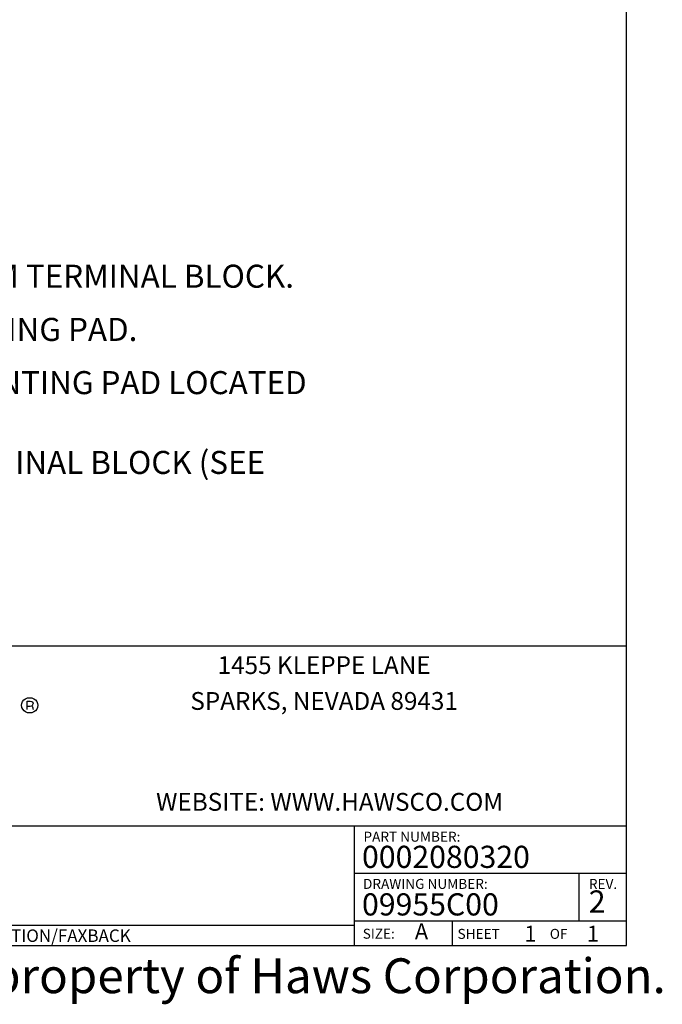
# Model space of a CAD drawing. Extents: x -0.1 to 28.5, y -0.4 to 21.8.
# Drawn here: x 23 to 28.5, y -0.4 to 8.2 of the extents above; entities that cross this region are included whole.
import ezdxf
from ezdxf.enums import TextEntityAlignment as Align

# ---------------------------------------------------------------- set-up
doc = ezdxf.new("R2010")
doc.units = 0
doc.header["$MEASUREMENT"] = 0
doc.layers.get('0').update_dxf_attribs({"linetype": 'CONTINUOUS'})
for name, color, linetype in [('0050010004', 4, 'CONTINUOUS'), ('BORDER', 6, 'CONTINUOUS'), ('DWG SIDE', 7, 'CONTINUOUS'), ('HAWS', 1, 'CONTINUOUS'), ('TRADEMARK', 7, 'CONTINUOUS')]:
    doc.layers.add(name, color=color, linetype=linetype)
doc.styles.add('ARIAL', font='ARIAL.TTF')
doc.styles.add('SIMPLEX', font='SIMPLEX')

# ---------------------------------------------------------------- blocks, each defined once
blk = doc.blocks.new('SIZE A INSTAL')
at = {"layer": 'BORDER', "color": 6}
for p, q in [((10.4569, 0.1928), (10.4569, 8.0678)), ((6.265, 0.5711), (10.4569, 0.5711)), ((9.5962, 0.5711), (9.5962, 0.1928)), ((9.5962, 0.421), (10.4569, 0.421)), ((10.3056, 0.421), (10.3056, 0.271)), ((7.1694, 0.2575), (9.5962, 0.2575)), ((9.5962, 0.271), (10.4569, 0.271)), ((9.9057, 0.271), (9.9057, 0.1928)), ((0.1444, 0.1928), (10.4569, 0.1928))]:
    blk.add_line(p, q, dxfattribs=at)
at = {"layer": 'BORDER'}
blk.add_line((10.4569, 1.1384), (6.265, 1.1384), dxfattribs=at)
at = {"layer": 'HAWS', "color": 4, "linetype": 'Continuous'}
for p, q in [((8.55, 0.9633), (8.5539, 0.9684)), ((8.5539, 0.9684), (8.5592, 0.9723)), ((8.5592, 0.9723), (8.5653, 0.9747)), ((8.564, 0.9378), (8.564, 0.9648)), ((8.564, 0.9648), (8.5733, 0.9648)), ((8.5653, 0.9747), (8.5721, 0.9755)), ((8.5721, 0.9755), (8.5788, 0.9747)), ((8.5733, 0.9648), (8.5791, 0.9638)), ((8.5788, 0.9747), (8.5849, 0.9723)), ((8.5791, 0.9638), (8.5825, 0.961)), ((8.5849, 0.9723), (8.5903, 0.9684)), ((8.5903, 0.9684), (8.5944, 0.9633)), ((8.5468, 0.9514), (8.5476, 0.9575)), ((8.5477, 0.945), (8.5468, 0.9514)), ((8.5476, 0.9575), (8.55, 0.9633)), ((8.5501, 0.9391), (8.5477, 0.945)), ((8.5543, 0.934), (8.5501, 0.9391)), ((8.5594, 0.9304), (8.5543, 0.934)), ((8.564, 0.9492), (8.5733, 0.9492)), ((8.5733, 0.9492), (8.5791, 0.9502)), ((8.5791, 0.9502), (8.5825, 0.953)), ((8.5791, 0.9502), (8.5803, 0.9488)), ((8.5803, 0.9488), (8.5815, 0.9465)), ((8.5815, 0.9465), (8.5822, 0.9438)), ((8.5822, 0.9438), (8.5824, 0.9424)), ((8.5824, 0.9424), (8.5825, 0.9415)), ((8.5825, 0.961), (8.5835, 0.957)), ((8.5825, 0.953), (8.5835, 0.957)), ((8.5825, 0.9415), (8.5826, 0.9405)), ((8.5826, 0.9405), (8.5839, 0.9378)), ((8.5903, 0.9344), (8.5849, 0.9305)), ((8.5944, 0.9393), (8.5903, 0.9344)), ((8.5944, 0.9633), (8.5969, 0.9575)), ((8.5969, 0.945), (8.5944, 0.9393)), ((8.5969, 0.9575), (8.5978, 0.9514)), ((8.5978, 0.9514), (8.5969, 0.945)), ((8.5654, 0.9281), (8.5594, 0.9304)), ((8.5721, 0.9273), (8.5654, 0.9281)), ((8.5788, 0.9281), (8.5721, 0.9273)), ((8.5849, 0.9305), (8.5788, 0.9281))]:
    blk.add_line(p, q, dxfattribs=at)
at = {"layer": 'BORDER', "color": 4, "style": 'ARIAL'}
for s, p in [('PART NUMBER:', (9.6261, 0.5208)), ('DRAWING NUMBER:', (9.6246, 0.3719)), ('SHEET', (9.923, 0.2141)), ('OF', (10.2144, 0.2141))]:
    blk.add_text(s, height=0.03152, dxfattribs=at).set_placement(p)
for s, p in [('REV.', (10.3824, 0.3716)), ('SIZE:', (9.6743, 0.2146))]:
    blk.add_text(s, height=0.03152, dxfattribs=at).set_placement(p, align=Align.CENTER)
for tag, p, height in [('#1', (6.3419, 0.4614), 0.045), ('#2', (6.7643, 0.4614), 0.045), ('NAME2', (6.961, 0.4604), 0.045), ('PART#', (9.6214, 0.4381), 0.07), ('MODEL', (7.1981, 0.371), 0.0813), ('NAME1', (6.2807, 0.3347), 0.045), ('DWG#', (9.6214, 0.2879), 0.07), ('NAME3', (6.2965, 0.2086), 0.045), ('1', (10.134, 0.2053), 0.0504), ('X', (10.3315, 0.2053), 0.0504), ('DWG.TYPE', (8.2709, 0.2044), 0.0394), ('YR', (0.2555, 0.0501), 0.11)]:
    blk.add_attdef(tag, p, '', height=height, dxfattribs=at)
at = {"layer": 'BORDER', "color": 4, "style": 'ARIAL', "width": 0.9}
for tag, p in [('DATE1', (6.8063, 0.3576)), ('DATE2', (6.9437, 0.2313))]:
    blk.add_attdef(tag, text='', height=0.045, dxfattribs=at).set_placement(p, align=Align.MIDDLE)
at = {"layer": 'BORDER', "color": 4, "style": 'ARIAL'}
for tag, height, p in [('REV.', 0.07, (10.3638, 0.3229)), ('A', 0.0504, (9.8092, 0.2311)), ('SC', 0.0353, (7.4854, 0.2242))]:
    blk.add_attdef(tag, text='', height=height, dxfattribs=at).set_placement(p, align=Align.MIDDLE)
at = {"layer": 'DWG SIDE', "color": 4, "style": 'ARIAL'}
blk.add_attdef('DWG-NO-S', (10.5316, 3.7144), '', height=0.048, rotation=90, dxfattribs=at)
at = {"layer": 'HAWS', "color": 4, "style": 'ARIAL'}
for s, p in [('1455 KLEPPE LANE', (9.5018, 1.0711)), ('SPARKS, NEVADA 89431', (9.5018, 0.9579)), ('  WEBSITE: WWW.HAWSCO.COM', (9.5018, 0.6394))]:
    blk.add_text(s, height=0.05625, dxfattribs=at).set_placement(p, align=Align.MIDDLE)
at = {"layer": 'TRADEMARK', "color": 4, "style": 'ARIAL'}
blk.add_text('HAWS   and other trademarks used in these materials are the exclusive property of Haws Corporation.', height=0.11, dxfattribs=at).set_placement((3.5205, 0.0426))

msp = doc.modelspace()

# ---------------------------------------------------------------- block references
ref = msp.add_blockref('SIZE A INSTAL', (-0.5251, -0.4161), dxfattribs=dict(xscale=2.75, yscale=2.75, zscale=2.75))
ref.add_attrib('DWG#', '09955C00', (25.9338, 0.3757), dxfattribs={"layer": 'BORDER', "color": 4, "height": 0.1925, "style": 'ARIAL'})
ref.add_attrib('REV.', '2', dxfattribs={"layer": 'BORDER', "color": 4, "height": 0.1925, "style": 'ARIAL'}).set_placement((27.9754, 0.472), align=Align.MIDDLE)
ref.add_attrib('PART#', '0002080320', (25.9338, 0.7885), dxfattribs={"layer": 'BORDER', "color": 4, "height": 0.1925, "style": 'ARIAL'})
ref.add_attrib('1', '1', (27.3434, 0.1483), dxfattribs={"layer": 'BORDER', "color": 4, "height": 0.1387, "style": 'ARIAL'})
ref.add_attrib('X', '1', (27.8865, 0.1483), dxfattribs={"layer": 'BORDER', "color": 4, "height": 0.1387, "style": 'ARIAL'})
ref.add_attrib('A', 'A', dxfattribs={"layer": 'BORDER', "color": 4, "height": 0.1387, "style": 'ARIAL'}).set_placement((26.4503, 0.2194), align=Align.MIDDLE)
ref.add_attrib('DWG.TYPE', 'INSTALLATION/FAXBACK', (22.2199, 0.146), dxfattribs={"layer": 'BORDER', "color": 4, "height": 0.108323, "style": 'ARIAL'})

# ---------------------------------------------------------------- texts
at = {"layer": '0050010004', "style": 'SIMPLEX'}
for s, p in [('DISCONNECT THERMOSTAT LEADS FROM TERMINAL BLOCK.', (17.7231, 5.8259)), ('UNTHREAD THERMOSTAT FROM MOUNTING PAD.', (17.7231, 5.3639)), ('THREAD NEW THERMOSTAT ONTO MOUNTING PAD LOCATED', (17.7231, 4.902)), ('CONNECT THERMOSTAT LEADS TO TERMINAL BLOCK (SEE', (17.7231, 4.209))]:
    msp.add_text(s, height=0.2, dxfattribs=at).set_placement(p)

doc.saveas('drawing.dxf')
